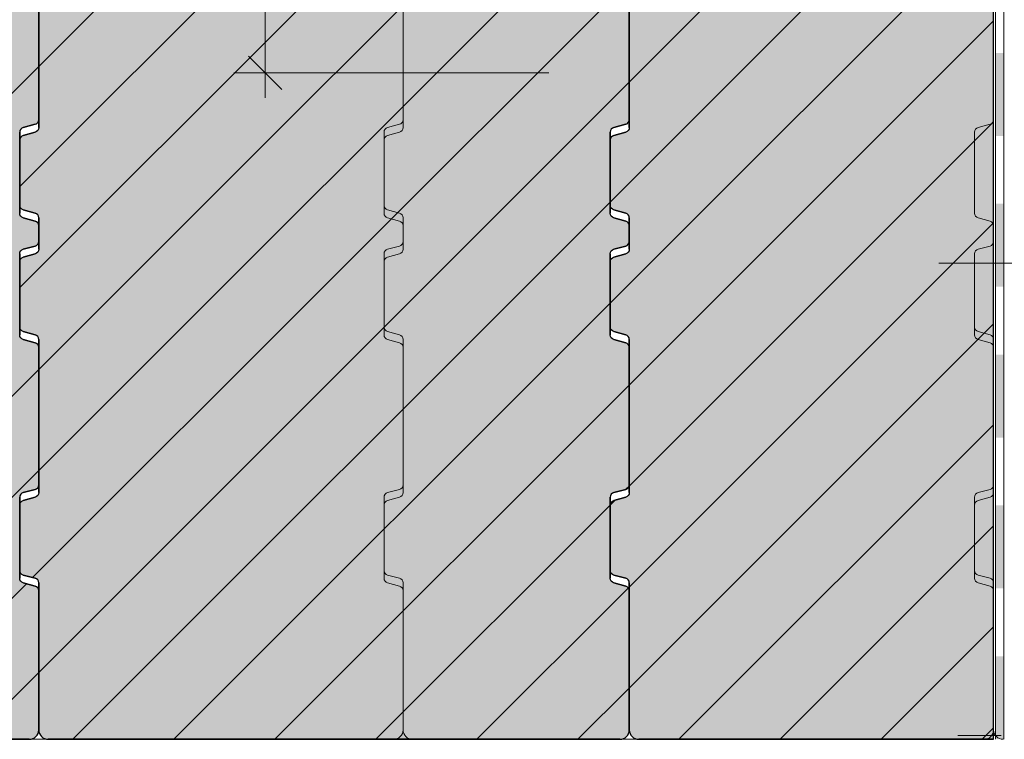
# Model space of a CAD drawing. Units: inches. Extents: x 18 to 200, y 7 to 287.
# Drawn here: x 34 to 54, y 56 to 71 of the extents above; entities that cross this region are included whole.
import ezdxf

# ---------------------------------------------------------------- set-up
doc = ezdxf.new("R2010")
doc.units = ezdxf.units.IN
doc.header["$MEASUREMENT"] = 0
doc.layers.add('PDF_Schnitt', color=7, linetype='Continuous')
doc.layers.add('PDF_Text', color=7, linetype='Continuous')

msp = doc.modelspace()

# ---------------------------------------------------------------- hatches: boundary and pattern name
at = {"layer": 'PDF_Schnitt', "linetype": 'Continuous', "lineweight": 0, "ltscale": 1000, "true_color": 0xfbcfc9}
for points in [[(21.76, 69.088, -0.339318), (21.686, 68.991), (21.434, 68.924, 0.339318), (21.36, 68.827), (21.36, 67.453, 0.339638), (21.434, 67.357), (21.686, 67.29, -0.339638), (21.76, 67.193), (21.76, 66.532, -0.339318), (21.686, 66.435), (21.434, 66.368, 0.339318), (21.36, 66.271), (21.36, 64.897, 0.339638), (21.434, 64.801), (21.686, 64.733, -0.339638), (21.76, 64.637), (21.76, 61.419, -0.339638), (21.686, 61.323), (21.434, 61.255, 0.339638), (21.36, 61.159), (21.36, 59.785, 0.339638), (21.434, 59.688), (21.686, 59.621, -0.339638), (21.76, 59.524), (21.76, 56.437, 0.414214), (21.96, 56.237), (33.96, 56.237, 0.414214), (34.16, 56.437), (34.16, 59.36, 0.339318), (34.086, 59.456), (33.834, 59.524, -0.339318), (33.76, 59.62), (33.76, 61.323, -0.339318), (33.834, 61.42), (34.086, 61.487, 0.339318), (34.16, 61.584), (34.16, 64.472, 0.339318), (34.086, 64.569), (33.834, 64.636, -0.339318), (33.76, 64.733), (33.76, 66.436, -0.339318), (33.834, 66.532), (34.086, 66.6, 0.339318), (34.16, 66.696), (34.16, 67.028, 0.339318), (34.086, 67.125), (33.834, 67.193, -0.339318), (33.76, 67.289), (33.76, 68.992, -0.339318), (33.834, 69.088), (34.086, 69.156, 0.339318), (34.16, 69.253), (34.16, 72.141, 0.339638), (34.086, 72.238), (33.834, 72.305, -0.339638), (33.76, 72.402), (33.76, 74.104, -0.339638), (33.834, 74.201), (34.086, 74.268, 0.339638), (34.16, 74.365), (34.16, 77.288, 0.414214), (33.96, 77.488), (21.96, 77.488, 0.414214), (21.76, 77.288), (21.76, 74.201, -0.339318), (21.686, 74.104), (21.434, 74.036, 0.339318), (21.36, 73.94), (21.36, 72.566, 0.339318), (21.434, 72.47), (21.686, 72.402, -0.339318), (21.76, 72.305)], [(34.16, 69.088, -0.339318), (34.086, 68.991), (33.834, 68.924, 0.339318), (33.76, 68.827), (33.76, 67.453, 0.339638), (33.834, 67.357), (34.086, 67.29, -0.339638), (34.16, 67.193), (34.16, 66.532, -0.339318), (34.086, 66.435), (33.834, 66.368, 0.339318), (33.76, 66.271), (33.76, 64.897, 0.339638), (33.834, 64.801), (34.086, 64.733, -0.339638), (34.16, 64.637), (34.16, 61.419, -0.339638), (34.086, 61.323), (33.834, 61.255, 0.339638), (33.76, 61.159), (33.76, 59.785, 0.339638), (33.834, 59.688), (34.086, 59.621, -0.339638), (34.16, 59.524), (34.16, 56.437, 0.414214), (34.36, 56.237), (46.36, 56.237, 0.414214), (46.56, 56.437), (46.56, 59.36, 0.339318), (46.486, 59.456), (46.234, 59.524, -0.339318), (46.16, 59.62), (46.16, 61.323, -0.339318), (46.234, 61.42), (46.486, 61.487, 0.339318), (46.56, 61.584), (46.56, 64.472, 0.339318), (46.486, 64.569), (46.234, 64.636, -0.339318), (46.16, 64.733), (46.16, 66.436, -0.339318), (46.234, 66.532), (46.486, 66.6, 0.339318), (46.56, 66.696), (46.56, 67.028, 0.339318), (46.486, 67.125), (46.234, 67.193, -0.339318), (46.16, 67.289), (46.16, 68.992, -0.339318), (46.234, 69.088), (46.486, 69.156, 0.339318), (46.56, 69.253), (46.56, 72.141, 0.339638), (46.485, 72.238), (46.234, 72.305, -0.339638), (46.16, 72.402), (46.16, 74.104, -0.339638), (46.234, 74.201), (46.485, 74.268, 0.339638), (46.56, 74.365), (46.56, 77.288, 0.414214), (46.36, 77.488), (34.36, 77.488, 0.414214), (34.16, 77.288), (34.16, 74.201, -0.339318), (34.086, 74.104), (33.834, 74.036, 0.339318), (33.76, 73.94), (33.76, 72.566, 0.339318), (33.834, 72.47), (34.086, 72.402, -0.339318), (34.16, 72.305)], [(46.56, 69.088, -0.339318), (46.486, 68.991), (46.234, 68.924, 0.339318), (46.16, 68.827), (46.16, 67.453, 0.339638), (46.234, 67.357), (46.485, 67.29, -0.339638), (46.56, 67.193), (46.56, 66.532, -0.339318), (46.486, 66.435), (46.234, 66.368, 0.339318), (46.16, 66.271), (46.16, 64.897, 0.339638), (46.234, 64.801), (46.485, 64.733, -0.339638), (46.56, 64.637), (46.56, 61.419, -0.339638), (46.485, 61.323), (46.234, 61.255, 0.339638), (46.16, 61.159), (46.16, 59.785, 0.339638), (46.234, 59.688), (46.485, 59.621, -0.339638), (46.56, 59.524), (46.56, 56.437, 0.414214), (46.76, 56.237), (54.209, 56.237), (54.209, 66.237), (54.209, 77.488), (46.76, 77.488, 0.414214), (46.56, 77.288), (46.56, 74.201, -0.339318), (46.486, 74.104), (46.234, 74.036, 0.339318), (46.16, 73.94), (46.16, 72.566, 0.339318), (46.234, 72.47), (46.486, 72.402, -0.339318), (46.56, 72.305)]]:
    msp.add_hatch(color=254, dxfattribs=at).paths.add_polyline_path(points)
at = {"layer": 'PDF_Schnitt', "transparency": 33554559}
for points in [[(54.424, 70.657), (54.249, 70.657), (54.249, 68.914), (54.424, 68.914)], [(54.424, 67.488), (54.249, 67.488), (54.249, 65.745), (54.424, 65.745)], [(54.424, 64.319), (54.249, 64.319), (54.249, 62.576), (54.424, 62.576)], [(54.424, 61.149), (54.249, 61.149), (54.249, 59.407), (54.424, 59.407)], [(54.424, 57.98), (54.249, 57.98), (54.249, 56.237), (54.424, 56.237)]]:
    msp.add_hatch(color=256, dxfattribs=at).paths.add_polyline_path(points)

# ---------------------------------------------------------------- linework, layer by layer
at = {"layer": 'PDF_Schnitt', "lineweight": 9}
for points in [[(33.76, 65.729), (45.518, 77.487)], [(33.76, 67.85), (43.397, 77.487)], [(34.16, 70.371), (41.276, 77.487)], [(46.56, 70.043), (54.004, 77.487)], [(34.16, 64.007), (46.56, 76.407)], [(46.16, 67.522), (54.209, 75.572)], [(34.16, 61.886), (46.159, 73.886)], [(46.16, 65.401), (54.209, 73.451)], [(34.031, 59.636), (46.557, 72.162)], [(46.56, 63.679), (54.209, 71.329)], [(21.76, 57.971), (34.16, 70.371)], [(34.16, 57.643), (46.56, 70.043)], [(46.56, 61.558), (54.209, 69.208)], [(34.875, 56.237), (46.159, 67.522)], [(46.56, 59.436), (54.209, 67.086)], [(36.996, 56.237), (46.159, 65.401)], [(46.56, 57.315), (54.209, 64.965)], [(26.39, 56.237), (34.16, 64.007)], [(39.118, 56.237), (46.56, 63.679)], [(47.603, 56.237), (54.209, 62.844)], [(28.511, 56.237), (34.16, 61.886)], [(46.49, 61.489), (46.555, 61.553)], [(46.16, 61.158), (46.266, 61.264)], [(41.239, 56.237), (46.159, 61.158)], [(49.725, 56.237), (54.209, 60.723)], [(30.633, 56.237), (33.901, 59.506)], [(43.361, 56.237), (46.541, 59.418)], [(51.846, 56.237), (54.209, 58.601)], [(32.754, 56.237), (34.16, 57.643)], [(45.482, 56.237), (46.56, 57.315)], [(53.967, 56.237), (54.209, 56.48)]]:
    msp.add_lwpolyline(points, dxfattribs=at)
at = {"layer": 'PDF_Schnitt', "lineweight": 30}
for points in [[(54.209, 56.237), (46.76, 56.237), (54.209, 56.238), (54.209, 77.487), (46.759, 77.487, 0.414021), (46.56, 77.287), (46.56, 74.201)], [(34.16, 69.088), (34.16, 72.305), (34.16, 69.088, -0.339368), (34.086, 68.991), (33.834, 68.924), (34.086, 68.991)], [(46.56, 69.088), (46.56, 72.305), (46.56, 69.088, -0.339368), (46.486, 68.991), (46.234, 68.924), (46.486, 68.991)], [(34.086, 69.156), (33.834, 69.088), (34.086, 69.156, 0.339368), (34.16, 69.253), (34.16, 72.141), (34.16, 69.253)], [(46.486, 69.156), (46.234, 69.088), (46.486, 69.156, 0.339368), (46.56, 69.253), (46.56, 72.141), (46.56, 69.253)], [(33.834, 67.193), (34.086, 67.125), (33.834, 67.192, -0.339368), (33.76, 67.289), (33.76, 68.992), (33.76, 67.289)], [(46.234, 67.193), (46.486, 67.125), (46.234, 67.192, -0.339368), (46.16, 67.289), (46.16, 68.992), (46.16, 67.289)], [(33.834, 67.357), (34.085, 67.29), (33.834, 67.357, -0.339368), (33.76, 67.453), (33.76, 68.827), (33.76, 67.453)], [(46.234, 67.357), (46.485, 67.29), (46.234, 67.357, -0.339368), (46.16, 67.453), (46.16, 68.827), (46.16, 67.453)], [(34.16, 66.532), (34.16, 67.193), (34.16, 66.532, -0.339368), (34.086, 66.435)], [(46.56, 66.532), (46.56, 67.193), (46.56, 66.532, -0.339368), (46.486, 66.435)], [(33.76, 66.436, -0.339368), (33.834, 66.532), (34.086, 66.6), (33.834, 66.532)], [(46.16, 66.436, -0.339368), (46.234, 66.532), (46.486, 66.6), (46.234, 66.532)], [(33.834, 64.637), (34.086, 64.569), (33.834, 64.636, -0.339368), (33.76, 64.733), (33.76, 66.436), (33.76, 64.733)], [(33.76, 66.271, -0.339368), (33.834, 66.368), (34.086, 66.435), (33.834, 66.367)], [(46.234, 64.637), (46.486, 64.569), (46.234, 64.636, -0.339368), (46.16, 64.733), (46.16, 66.436), (46.16, 64.733)], [(46.16, 66.271, -0.339368), (46.234, 66.368), (46.486, 66.435), (46.234, 66.367)], [(33.834, 64.801), (34.085, 64.733), (33.834, 64.801, -0.339368), (33.76, 64.897), (33.76, 66.271), (33.76, 64.897)], [(46.234, 64.801), (46.485, 64.733), (46.234, 64.801, -0.339368), (46.16, 64.897), (46.16, 66.271), (46.16, 64.897)], [(34.16, 61.419), (34.16, 64.637), (34.16, 61.419, -0.34069), (34.086, 61.323)], [(46.56, 61.419), (46.56, 64.637), (46.56, 61.419, -0.34069), (46.485, 61.323)], [(34.086, 61.487), (33.834, 61.42), (34.086, 61.487, 0.339368), (34.16, 61.584), (34.16, 64.472), (34.16, 61.584)], [(46.486, 61.487), (46.234, 61.42), (46.486, 61.487, 0.339368), (46.56, 61.584), (46.56, 64.472), (46.56, 61.584)], [(33.76, 61.159, -0.34069), (33.834, 61.255), (34.086, 61.323), (33.834, 61.255)], [(33.834, 59.524), (34.086, 59.456), (33.834, 59.524, -0.339368), (33.76, 59.621), (33.76, 61.323), (33.76, 59.621)], [(46.16, 61.159, -0.34069), (46.234, 61.255), (46.485, 61.323), (46.234, 61.255)], [(46.234, 59.524), (46.486, 59.456), (46.234, 59.524, -0.339368), (46.16, 59.621), (46.16, 61.323), (46.16, 59.621)], [(33.834, 59.688), (34.085, 59.621), (33.834, 59.688, -0.339368), (33.76, 59.785), (33.76, 61.159), (33.76, 59.785)], [(46.234, 59.688), (46.485, 59.621), (46.234, 59.688, -0.339368), (46.16, 59.785), (46.16, 61.159), (46.16, 59.785)], [(33.96, 56.237, 0.414021), (34.16, 56.437), (34.16, 59.36), (34.16, 56.437), (34.16, 59.524), (34.16, 56.438, 0.414021), (34.36, 56.237), (46.36, 56.237), (34.36, 56.237)], [(46.36, 56.237, 0.414021), (46.56, 56.437), (46.56, 59.36), (46.56, 56.437), (46.56, 59.524), (46.56, 56.438, 0.414021), (46.76, 56.237)], [(21.76, 56.437, 0.414021), (21.96, 56.237), (33.96, 56.237), (21.96, 56.237)]]:
    msp.add_lwpolyline(points, format="xyb", dxfattribs=at)
at = {"layer": 'PDF_Schnitt', "lineweight": 13}
for points in [[(54.249, 76.996), (54.249, 56.238)], [(54.424, 76.996), (54.424, 56.238)], [(62.459, 56.238), (62.459, 66.237), (53.059, 66.237)], [(53.459, 56.319), (54.369, 56.319)]]:
    msp.add_lwpolyline(points, dxfattribs=at)
for points in [[(41.81, 69.088), (41.81, 72.305), (41.81, 69.088, -0.339368), (41.736, 68.991), (41.484, 68.924), (41.736, 68.991)], [(41.736, 69.156), (41.484, 69.088), (41.736, 69.156, 0.339368), (41.81, 69.253), (41.81, 72.141), (41.81, 69.253)], [(54.135, 69.156), (53.884, 69.088), (54.135, 69.156, 0.339368), (54.209, 69.253), (54.209, 72.141), (54.209, 69.253)], [(41.484, 67.193), (41.736, 67.125), (41.484, 67.192, -0.339368), (41.41, 67.289), (41.41, 68.992), (41.41, 67.289)], [(53.884, 67.193), (54.135, 67.125), (53.884, 67.192, -0.339368), (53.81, 67.289), (53.81, 68.992), (53.81, 67.289)], [(41.484, 67.357), (41.735, 67.29), (41.484, 67.357, -0.339368), (41.41, 67.453), (41.41, 68.827), (41.41, 67.453)], [(41.81, 66.532), (41.81, 67.193), (41.81, 66.532, -0.339368), (41.736, 66.435)], [(41.41, 66.436, -0.339368), (41.484, 66.532), (41.736, 66.6), (41.484, 66.532)], [(53.809, 66.436, -0.339368), (53.884, 66.532), (54.135, 66.6), (53.884, 66.532)], [(41.484, 64.637), (41.736, 64.569), (41.484, 64.636, -0.339368), (41.41, 64.733), (41.41, 66.436), (41.41, 64.733)], [(41.41, 66.271, -0.339368), (41.484, 66.368), (41.736, 66.435), (41.484, 66.367)], [(53.884, 64.637), (54.135, 64.569), (53.884, 64.636, -0.339368), (53.81, 64.733), (53.81, 66.436), (53.81, 64.733)], [(41.484, 64.801), (41.735, 64.733), (41.484, 64.801, -0.339368), (41.41, 64.897), (41.41, 66.271), (41.41, 64.897)], [(53.884, 64.801), (54.135, 64.733), (53.884, 64.801, -0.339368), (53.81, 64.897), (53.81, 66.238)], [(41.81, 61.419), (41.81, 64.637), (41.81, 61.419, -0.34069), (41.735, 61.323)], [(54.209, 61.419), (54.209, 64.637), (54.209, 61.419, -0.34069), (54.135, 61.323)], [(41.736, 61.487), (41.484, 61.42), (41.736, 61.487, 0.339368), (41.81, 61.584), (41.81, 64.472), (41.81, 61.584)], [(54.135, 61.487), (53.884, 61.42), (54.135, 61.487, 0.339368), (54.209, 61.584), (54.209, 64.472), (54.209, 61.584)], [(41.41, 61.159, -0.34069), (41.484, 61.255), (41.735, 61.323), (41.484, 61.255)], [(41.484, 59.524), (41.736, 59.456), (41.484, 59.524, -0.339368), (41.41, 59.621), (41.41, 61.323), (41.41, 59.621)], [(53.884, 59.524, -0.339368), (53.81, 59.621), (53.81, 61.323), (53.81, 59.621)], [(53.81, 61.159, -0.34069), (53.884, 61.255), (54.135, 61.323), (53.884, 61.255)], [(41.484, 59.688), (41.735, 59.621), (41.484, 59.688, -0.339368), (41.41, 59.785), (41.41, 61.159), (41.41, 59.785)], [(53.884, 59.688), (54.135, 59.621), (53.884, 59.688, -0.339368), (53.81, 59.785), (53.81, 61.159), (53.81, 59.785)], [(29.21, 56.237), (17.821, 56.237), (29.21, 56.237, 0.414021), (29.41, 56.437), (29.41, 59.36), (29.41, 56.437), (29.41, 59.524), (29.41, 56.438, 0.414021), (29.61, 56.237), (41.61, 56.237), (29.61, 56.237)], [(41.61, 56.237, 0.414021), (41.81, 56.437), (41.81, 59.36), (41.81, 56.437), (41.81, 59.524), (41.81, 56.438, 0.414021), (42.01, 56.237), (54.009, 56.237), (42.01, 56.237)], [(54.409, 56.237, -0.414021), (54.209, 56.438), (54.209, 59.524), (54.209, 56.437), (54.209, 59.36, 0.339368), (54.135, 59.456), (53.884, 59.524), (54.135, 59.456)], [(54.209, 59.36), (54.209, 56.437, -0.414021), (54.009, 56.237)]]:
    msp.add_lwpolyline(points, format="xyb", dxfattribs=at)
at = {"layer": 'PDF_Schnitt', "lineweight": 30}
for points in [[(34.16, 66.696), (34.16, 67.028)], [(46.56, 66.696), (46.56, 67.028)]]:
    msp.add_lwpolyline(points, close=True, dxfattribs=at)
at = {"layer": 'PDF_Schnitt', "lineweight": 13}
for points in [[(41.81, 66.696), (41.81, 67.028)], [(54.209, 66.696), (54.209, 67.028)]]:
    msp.add_lwpolyline(points, close=True, dxfattribs=at)
at = {"layer": 'PDF_Schnitt', "lineweight": 30}
for centre, start, end in [((33.86, 68.992), 105.0415, 180.0237), ((46.26, 68.992), 105.0415, 180.0237), ((33.86, 68.827), 105.0415, 180.0237), ((46.26, 68.827), 105.0415, 180.0237), ((34.06, 67.193), 359.9763, 74.9585), ((46.46, 67.193), 359.9763, 74.9585), ((34.06, 67.028), 359.9763, 74.9585), ((46.46, 67.028), 359.9763, 74.9585), ((34.06, 66.696), 285.0415, 0.0237), ((46.46, 66.696), 285.0415, 0.0237), ((34.06, 64.637), 359.9763, 74.9585), ((46.46, 64.637), 359.9763, 74.9585), ((34.06, 64.472), 359.9763, 74.9585), ((46.46, 64.472), 359.9763, 74.9585), ((33.86, 61.323), 105.0415, 180.0237), ((46.26, 61.323), 105.0415, 180.0237), ((34.06, 59.524), 359.9763, 74.9585), ((46.46, 59.524), 359.9763, 74.9585), ((34.06, 59.36), 359.9763, 74.9585), ((46.46, 59.36), 359.9763, 74.9585)]:
    msp.add_arc(centre, 0.1, start, end, dxfattribs=at)
at = {"layer": 'PDF_Schnitt', "lineweight": 13}
for centre, start, end in [((41.51, 68.992), 105.0415, 180.0237), ((53.91, 68.992), 105.0415, 180.0237), ((41.51, 68.827), 105.0415, 180.0237), ((41.71, 67.193), 359.9763, 74.9585), ((41.71, 67.028), 359.9763, 74.9585), ((54.109, 67.028), 359.9763, 74.9585), ((41.71, 66.696), 285.0415, 0.0237), ((54.109, 66.696), 285.0415, 0.0237), ((41.71, 64.637), 359.9763, 74.9585), ((54.109, 64.637), 359.9763, 74.9585), ((41.71, 64.472), 359.9763, 74.9585), ((54.109, 64.472), 359.9763, 74.9585), ((41.51, 61.323), 105.0415, 180.0237), ((53.91, 61.323), 105.0415, 180.0237), ((41.71, 59.524), 359.9763, 74.9585), ((54.109, 59.524), 359.9763, 74.9585), ((41.71, 59.36), 359.9763, 74.9585)]:
    msp.add_arc(centre, 0.1, start, end, dxfattribs=at)
at = {"layer": 'PDF_Text', "lineweight": 13}
for points in [[(38.916, 70.237), (38.916, 77.487)], [(38.566, 70.587), (39.266, 69.888)], [(44.869, 70.237), (38.259, 70.237)], [(38.916, 69.712), (38.916, 70.237)]]:
    msp.add_lwpolyline(points, dxfattribs=at)

doc.saveas('drawing.dxf')
